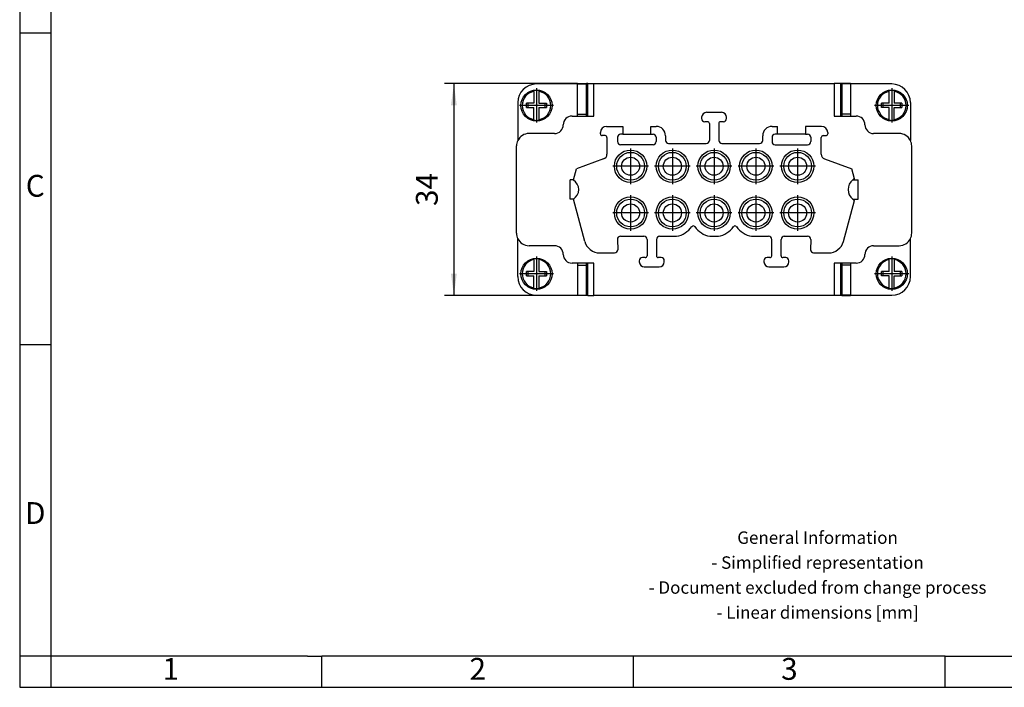
# Model space of a CAD drawing. Units: millimetres. Extents: x -399 to -102, y -264 to -54.
# Drawn here: x -399 to -241, y -264 to -157 of the extents above; entities that cross this region are included whole.
import ezdxf

# ---------------------------------------------------------------- set-up
doc = ezdxf.new("R2010")
doc.units = ezdxf.units.MM
doc.linetypes.add('DOT_CENTER', pattern=[14, 12, -1, 0, -1])
doc.layers.add('1', color=7, linetype='Continuous')
doc.styles.add('CONVERTER_11', font='txt.shx', dxfattribs={"width": 0.9})
doc.dimstyles.new('ME10_DIM_10', dxfattribs={"dimtxt": 3.5, "dimasz": 3.5, "dimexe": 1.5, "dimexo": 0, "dimgap": 1.5, "dimtad": 1, "dimdec": 1, "dimdsep": 46, "dimtxsty": 'CONVERTER_11', "dimsah": 1, "dimcen": 0.09, "dimclrd": 2, "dimclre": 2, "dimclrt": 3, "dimadec": 0, "dimazin": 0, "dimtfac": 1, "dimtdec": 4, "dimtix": 1, "dimtmove": 0, "dimatfit": 3, "dimfxl": 1, "dimtolj": 1, "dimtzin": 0, "dimarcsym": 0})

# ---------------------------------------------------------------- blocks, each defined once
blk = doc.blocks.new('HC_B_10_I_UT_F-select__2', base_point=(-319.42, -200.79))
at = {"color": 7, "linetype": 'Continuous'}
for p, q in [((-309.62, -166.84), (-316.22, -166.84)), ((-309.62, -166.79), (-308.22, -166.79)), ((-309.62, -166.84), (-309.62, -166.79)), ((-309.62, -166.84), (-308.22, -166.84)), ((-309.62, -171.69), (-309.62, -166.84)), ((-308.22, -166.84), (-308.22, -166.79)), ((-308, -166.79), (-308.22, -166.79)), ((-308.22, -166.84), (-308.2, -166.84)), ((-308.2, -171.69), (-308.2, -166.84)), ((-308, -166.79), (-307, -166.79)), ((-307, -166.79), (-268.44, -166.79)), ((-267.44, -166.79), (-268.44, -166.79)), ((-267.22, -166.79), (-267.44, -166.79)), ((-267.22, -166.84), (-267.25, -166.84)), ((-267.25, -166.84), (-267.25, -171.69)), ((-265.82, -166.79), (-267.22, -166.79)), ((-267.22, -166.79), (-267.22, -166.84)), ((-265.82, -166.84), (-267.22, -166.84)), ((-265.82, -166.79), (-265.82, -166.84)), ((-259.22, -166.84), (-265.82, -166.84)), ((-265.82, -166.84), (-265.82, -171.69)), ((-316.62, -168.03), (-316.62, -167.94)), ((-316.62, -168.03), (-316.62, -169.94)), ((-315.82, -167.94), (-315.82, -168.03)), ((-315.82, -168.03), (-315.82, -169.94)), ((-259.62, -168.03), (-259.62, -167.94)), ((-259.62, -169.94), (-259.62, -168.03)), ((-258.82, -167.94), (-258.82, -168.03)), ((-258.82, -168.03), (-258.82, -169.94)), ((-319.22, -169.84), (-319.22, -175.92)), ((-317.58, -169.94), (-317.84, -169.94)), ((-317.84, -170.64), (-317.84, -169.94)), ((-316.62, -169.94), (-317.58, -169.94)), ((-317.58, -170.64), (-317.58, -169.94)), ((-315.82, -169.94), (-314.87, -169.94)), ((-314.87, -169.94), (-314.6, -169.94)), ((-314.87, -169.94), (-314.87, -170.64)), ((-314.6, -169.94), (-314.6, -170.64)), ((-260.58, -169.94), (-260.84, -169.94)), ((-260.84, -170.64), (-260.84, -169.94)), ((-259.62, -169.94), (-260.58, -169.94)), ((-260.58, -170.64), (-260.58, -169.94)), ((-257.87, -169.94), (-258.82, -169.94)), ((-257.87, -169.94), (-257.87, -170.64)), ((-257.6, -169.94), (-257.87, -169.94)), ((-257.6, -169.94), (-257.6, -170.64)), ((-256.22, -169.84), (-256.22, -175.92)), ((-317.84, -170.64), (-317.58, -170.64)), ((-317.58, -170.64), (-316.62, -170.64)), ((-316.62, -172.56), (-316.62, -170.64)), ((-315.82, -170.64), (-314.87, -170.64)), ((-315.82, -170.64), (-315.82, -172.56)), ((-314.87, -170.64), (-314.6, -170.64)), ((-310.52, -171.99), (-309.62, -171.99)), ((-309.62, -171.99), (-309.62, -171.69)), ((-309.62, -171.69), (-308.22, -171.69)), ((-309.62, -171.99), (-308.22, -171.99)), ((-308.22, -171.69), (-308.2, -171.69)), ((-308.22, -171.99), (-308.22, -171.69)), ((-308.22, -171.99), (-308, -171.99)), ((-308, -171.99), (-307, -171.99)), ((-289.72, -172.19), (-289.72, -172.39)), ((-288.92, -171.39), (-286.52, -171.39)), ((-285.72, -172.39), (-285.72, -172.19)), ((-268.44, -171.99), (-267.44, -171.99)), ((-267.44, -171.99), (-267.22, -171.99)), ((-267.22, -171.69), (-267.25, -171.69)), ((-265.82, -171.69), (-267.22, -171.69)), ((-267.22, -171.69), (-267.22, -171.99)), ((-267.22, -171.99), (-265.82, -171.99)), ((-265.82, -171.69), (-265.82, -171.99)), ((-265.82, -171.99), (-264.92, -171.99)), ((-260.58, -170.64), (-260.84, -170.64)), ((-259.62, -170.64), (-260.58, -170.64)), ((-259.62, -172.56), (-259.62, -170.64)), ((-258.82, -172.56), (-258.82, -170.64)), ((-258.82, -170.64), (-257.87, -170.64)), ((-257.87, -170.64), (-257.6, -170.64)), ((-316.62, -172.64), (-316.62, -172.56)), ((-315.82, -172.56), (-315.82, -172.64)), ((-304.96, -173.64), (-302.37, -173.64)), ((-302.37, -173.64), (-302.37, -174.89)), ((-297.87, -174.89), (-297.87, -173.64)), ((-297.87, -173.64), (-297.02, -173.64)), ((-288.77, -172.89), (-289.22, -172.89)), ((-288.47, -173.19), (-288.47, -175.9)), ((-286.97, -173.19), (-286.97, -175.9)), ((-286.22, -172.89), (-286.67, -172.89)), ((-278.42, -173.64), (-277.57, -173.64)), ((-277.57, -174.89), (-277.57, -173.64)), ((-273.07, -173.64), (-273.07, -174.89)), ((-270.49, -173.64), (-273.07, -173.64)), ((-259.62, -172.64), (-259.62, -172.56)), ((-258.82, -172.56), (-258.82, -172.64)), ((-313.32, -174.79), (-317.42, -174.79)), ((-305.96, -174.82), (-305.96, -174.64)), ((-305.22, -175.12), (-305.66, -175.12)), ((-302.37, -174.89), (-302.72, -174.89)), ((-302.37, -174.89), (-297.87, -174.89)), ((-297.87, -174.89), (-297.52, -174.89)), ((-295.52, -175.14), (-295.52, -175.9)), ((-279.92, -175.9), (-279.92, -175.14)), ((-277.57, -174.89), (-277.92, -174.89)), ((-273.07, -174.89), (-277.57, -174.89)), ((-273.07, -174.89), (-272.72, -174.89)), ((-270.22, -175.12), (-269.79, -175.12)), ((-269.49, -174.64), (-269.49, -174.82)), ((-258.02, -174.79), (-262.12, -174.79)), ((-319.42, -190.79), (-319.42, -176.79)), ((-304.92, -175.42), (-304.92, -178.11)), ((-303.22, -175.39), (-303.22, -176.09)), ((-297.52, -176.59), (-302.72, -176.59)), ((-297.02, -175.39), (-297.02, -176.09)), ((-295.02, -176.4), (-288.97, -176.4)), ((-286.47, -176.4), (-280.42, -176.4)), ((-278.42, -175.39), (-278.42, -176.09)), ((-277.92, -176.59), (-272.72, -176.59)), ((-272.22, -175.39), (-272.22, -176.09)), ((-270.52, -178.11), (-270.52, -175.42)), ((-256.02, -190.79), (-256.02, -176.79)), ((-305.45, -178.87), (-309.8, -180.45)), ((-270, -178.87), (-265.64, -180.45)), ((-310.28, -182.24), (-309.8, -180.45)), ((-265.21, -182.05), (-265.64, -180.45)), ((-310.82, -185.34), (-310.82, -182.24)), ((-310.28, -182.24), (-310.82, -182.24)), ((-310.29, -182.27), (-310.28, -182.24)), ((-265.49, -182.24), (-264.62, -182.24)), ((-264.62, -185.34), (-264.62, -182.24)), ((-310.28, -185.34), (-310.82, -185.34)), ((-310.28, -185.34), (-310.29, -185.31)), ((-308.48, -192.09), (-310.28, -185.34)), ((-266.97, -192.09), (-265.21, -185.53)), ((-265.49, -185.34), (-264.62, -185.34)), ((-319.22, -197.74), (-319.22, -191.66)), ((-303.23, -191.79), (-303.19, -193.43)), ((-302.73, -191.28), (-298.97, -191.28)), ((-298.47, -191.78), (-298.47, -194.39)), ((-296.97, -191.78), (-296.97, -194.39)), ((-296.47, -191.28), (-293.74, -191.28)), ((-288.41, -191.28), (-287.04, -191.28)), ((-281.71, -191.28), (-278.97, -191.28)), ((-278.47, -194.39), (-278.47, -191.78)), ((-276.97, -194.39), (-276.97, -191.78)), ((-276.47, -191.28), (-272.72, -191.28)), ((-272.22, -191.79), (-272.26, -193.43)), ((-256.22, -197.74), (-256.22, -191.66)), ((-313.32, -192.79), (-317.42, -192.79)), ((-306.06, -193.94), (-303.69, -193.94)), ((-271.76, -193.94), (-269.38, -193.94)), ((-262.12, -192.79), (-258.02, -192.79)), ((-316.62, -195.03), (-316.62, -194.94)), ((-316.62, -195.03), (-316.62, -196.94)), ((-315.82, -194.94), (-315.82, -195.03)), ((-315.82, -195.03), (-315.82, -196.94)), ((-309.62, -195.59), (-310.52, -195.59)), ((-309.62, -195.59), (-309.62, -195.89)), ((-308.22, -195.59), (-309.62, -195.59)), ((-309.62, -195.89), (-309.62, -200.74)), ((-309.62, -195.89), (-308.22, -195.89)), ((-308, -195.59), (-308.22, -195.59)), ((-308.22, -195.89), (-308.22, -195.59)), ((-308.22, -195.89), (-308.2, -195.89)), ((-308.2, -200.74), (-308.2, -195.89)), ((-307, -195.59), (-308, -195.59)), ((-299.72, -195.19), (-299.72, -195.39)), ((-298.77, -194.69), (-299.22, -194.69)), ((-296.22, -194.69), (-296.67, -194.69)), ((-295.72, -195.39), (-295.72, -195.19)), ((-279.72, -195.19), (-279.72, -195.39)), ((-278.77, -194.69), (-279.22, -194.69)), ((-276.22, -194.69), (-276.67, -194.69)), ((-275.72, -195.39), (-275.72, -195.19)), ((-267.44, -195.59), (-268.44, -195.59)), ((-267.22, -195.59), (-267.44, -195.59)), ((-267.22, -195.89), (-267.25, -195.89)), ((-267.25, -195.89), (-267.25, -200.74)), ((-265.82, -195.59), (-267.22, -195.59)), ((-267.22, -195.59), (-267.22, -195.89)), ((-265.82, -195.89), (-267.22, -195.89)), ((-264.92, -195.59), (-265.82, -195.59)), ((-265.82, -195.59), (-265.82, -195.89)), ((-265.82, -195.89), (-265.82, -200.74)), ((-259.62, -195.03), (-259.62, -194.94)), ((-259.62, -196.94), (-259.62, -195.03)), ((-258.82, -194.94), (-258.82, -195.03)), ((-258.82, -195.03), (-258.82, -196.94)), ((-317.58, -196.94), (-317.84, -196.94)), ((-317.84, -197.64), (-317.84, -196.94)), ((-316.62, -196.94), (-317.58, -196.94)), ((-317.58, -197.64), (-317.58, -196.94)), ((-315.82, -196.94), (-314.87, -196.94)), ((-314.87, -196.94), (-314.6, -196.94)), ((-314.87, -196.94), (-314.87, -197.64)), ((-314.6, -196.94), (-314.6, -197.64)), ((-298.92, -196.19), (-296.52, -196.19)), ((-278.92, -196.19), (-276.52, -196.19)), ((-260.58, -196.94), (-260.84, -196.94)), ((-260.84, -197.64), (-260.84, -196.94)), ((-260.58, -197.64), (-260.58, -196.94)), ((-259.62, -196.94), (-260.58, -196.94)), ((-257.87, -196.94), (-258.82, -196.94)), ((-257.6, -196.94), (-257.87, -196.94)), ((-257.87, -196.94), (-257.87, -197.64)), ((-257.6, -196.94), (-257.6, -197.64)), ((-317.84, -197.64), (-317.58, -197.64)), ((-317.58, -197.64), (-316.62, -197.64)), ((-316.62, -199.56), (-316.62, -197.64)), ((-315.82, -197.64), (-315.82, -199.56)), ((-315.82, -197.64), (-314.87, -197.64)), ((-314.87, -197.64), (-314.6, -197.64)), ((-260.58, -197.64), (-260.84, -197.64)), ((-259.62, -197.64), (-260.58, -197.64)), ((-259.62, -199.56), (-259.62, -197.64)), ((-258.82, -197.64), (-257.87, -197.64)), ((-258.82, -199.56), (-258.82, -197.64)), ((-257.87, -197.64), (-257.6, -197.64)), ((-316.62, -199.64), (-316.62, -199.56)), ((-315.82, -199.56), (-315.82, -199.64)), ((-259.62, -199.64), (-259.62, -199.56)), ((-258.82, -199.56), (-258.82, -199.64)), ((-316.22, -200.74), (-309.62, -200.74)), ((-309.62, -200.74), (-309.62, -200.79)), ((-309.62, -200.74), (-308.22, -200.74)), ((-308.22, -200.79), (-309.62, -200.79)), ((-308.22, -200.79), (-308.22, -200.74)), ((-308.22, -200.74), (-308.2, -200.74)), ((-308, -200.79), (-308.22, -200.79)), ((-308, -200.79), (-307, -200.79)), ((-268.44, -200.79), (-307, -200.79)), ((-267.44, -200.79), (-268.44, -200.79)), ((-267.22, -200.79), (-267.44, -200.79)), ((-267.22, -200.74), (-267.25, -200.74)), ((-265.82, -200.74), (-267.22, -200.74)), ((-267.22, -200.74), (-267.22, -200.79)), ((-267.22, -200.79), (-265.82, -200.79)), ((-265.82, -200.74), (-259.22, -200.74)), ((-265.82, -200.74), (-265.82, -200.79))]:
    blk.add_line(p, q, dxfattribs=at)
at = {"color": 2, "linetype": 'Continuous'}
for p, q in [((-308, -171.99), (-308, -166.79)), ((-307, -171.99), (-307, -166.79)), ((-268.44, -166.79), (-268.44, -171.99)), ((-267.44, -166.79), (-267.44, -171.99)), ((-308, -200.79), (-308, -195.59)), ((-307, -200.79), (-307, -195.59)), ((-268.44, -195.59), (-268.44, -200.79)), ((-267.44, -195.59), (-267.44, -200.79))]:
    blk.add_line(p, q, dxfattribs=at)
at = {"color": 7, "linetype": 'Continuous'}
for centre, radius in [((-316.22, -170.29), 2.5), ((-259.22, -170.29), 2.5), ((-301.12, -180.04), 2.6), ((-301.12, -180.04), 2.23), ((-294.42, -180.04), 2.6), ((-294.42, -180.04), 2.23), ((-287.72, -180.04), 2.6), ((-287.72, -180.04), 2.23), ((-281.02, -180.04), 2.6), ((-281.02, -180.04), 2.23), ((-274.32, -180.04), 2.6), ((-274.32, -180.04), 2.23), ((-301.12, -180.04), 1.45), ((-294.42, -180.04), 1.45), ((-287.72, -180.04), 1.45), ((-281.02, -180.04), 1.45), ((-274.32, -180.04), 1.45), ((-301.12, -187.54), 2.6), ((-301.12, -187.54), 2.23), ((-301.12, -187.54), 1.45), ((-294.42, -187.54), 2.6), ((-294.42, -187.54), 2.23), ((-294.42, -187.54), 1.45), ((-287.72, -187.54), 2.6), ((-287.72, -187.54), 2.23), ((-287.72, -187.54), 1.45), ((-281.02, -187.54), 2.6), ((-281.02, -187.54), 2.23), ((-281.02, -187.54), 1.45), ((-274.32, -187.54), 2.6), ((-274.32, -187.54), 2.23), ((-274.32, -187.54), 1.45), ((-316.22, -197.29), 2.5), ((-259.22, -197.29), 2.5)]:
    blk.add_circle(centre, radius, dxfattribs=at)
for centre, radius, start, end in [((-316.22, -169.84), 3, 90, 180), ((-259.22, -169.84), 3, 0, 90), ((-316.22, -170.29), 2.3, 100.0208, 259.9792), ((-316.22, -170.29), 2.39, 80.3502, 99.6498), ((-316.22, -170.29), 2.3, 280.0208, 79.9792), ((-259.22, -170.29), 2.3, 100.0208, 259.9792), ((-259.22, -170.29), 2.39, 80.3502, 99.6498), ((-259.22, -170.29), 2.3, 280.0208, 79.9792), ((-310.52, -173.39), 1.4, 90, 180), ((-288.92, -172.19), 0.8, 90, 180), ((-286.52, -172.19), 0.8, 360, 90), ((-264.92, -173.39), 1.4, 0, 90), ((-316.22, -170.29), 2.39, 260.3502, 279.6498), ((-313.32, -173.39), 1.4, 270, 0), ((-304.96, -174.64), 1, 90, 180), ((-297.02, -175.14), 1.5, 360, 90), ((-289.22, -172.39), 0.5, 180, 270), ((-288.77, -173.19), 0.3, 360, 90), ((-286.67, -173.19), 0.3, 90, 180), ((-286.22, -172.39), 0.5, 270, 360), ((-278.42, -175.14), 1.5, 90, 180), ((-270.49, -174.64), 1, 0, 90), ((-262.12, -173.39), 1.4, 180, 270), ((-259.22, -170.29), 2.39, 260.3502, 279.6498), ((-317.42, -176.79), 2, 90, 154.1581), ((-305.66, -174.82), 0.3, 180, 270), ((-305.22, -175.42), 0.3, 0, 90), ((-302.72, -175.39), 0.5, 90, 180), ((-297.52, -175.39), 0.5, 360, 90), ((-277.92, -175.39), 0.5, 90, 180), ((-272.72, -175.39), 0.5, 360, 90), ((-270.22, -175.42), 0.3, 90, 180), ((-269.79, -174.82), 0.3, 270, 0), ((-258.02, -176.79), 2, 25.8419, 90), ((-317.42, -176.79), 2, 154.1581, 180), ((-302.72, -176.09), 0.5, 180, 270), ((-297.52, -176.09), 0.5, 270, 360), ((-295.02, -175.9), 0.5, 180, 270), ((-288.97, -175.9), 0.5, 270, 360), ((-286.47, -175.9), 0.5, 180, 270), ((-280.42, -175.9), 0.5, 270, 360), ((-277.92, -176.09), 0.5, 180, 270), ((-272.72, -176.09), 0.5, 270, 360), ((-258.02, -176.79), 2, 360, 25.8419), ((-305.72, -178.11), 0.8, 290, 0), ((-269.72, -178.11), 0.8, 180, 250), ((-311.22, -183.79), 1.78, 301.4768, 58.523), ((-264.22, -183.79), 2, 129.2046, 230.8147), ((-264.22, -183.79), 2, 119.6214, 129.2046), ((-264.22, -183.79), 2, 230.8147, 240.3788), ((-317.42, -190.79), 2, 180, 205.8419), ((-294.42, -187.54), 3.8, 280.3787, 324.7929), ((-291.07, -189.91), 0.3, 35.2071, 144.7929), ((-287.72, -187.54), 3.8, 215.2071, 259.6213), ((-287.72, -187.54), 3.8, 280.3787, 324.7929), ((-284.37, -189.91), 0.3, 35.2071, 144.7929), ((-281.02, -187.54), 3.8, 215.2071, 259.6213), ((-258.02, -190.79), 2, 334.1581, 360), ((-317.42, -190.79), 2, 205.8419, 270), ((-306.06, -191.44), 2.5, 195, 270), ((-302.73, -191.78), 0.5, 90, 181.2964), ((-298.97, -191.78), 0.5, 360, 90), ((-296.47, -191.78), 0.5, 90, 180), ((-278.97, -191.78), 0.5, 0, 90), ((-276.47, -191.78), 0.5, 90, 180), ((-272.72, -191.78), 0.5, 358.7036, 90), ((-269.38, -191.44), 2.5, 270, 345), ((-258.02, -190.79), 2, 270, 334.1581), ((-313.32, -194.19), 1.4, 0, 90), ((-310.52, -194.19), 1.4, 180, 270), ((-303.69, -193.44), 0.5, 270, 1.2964), ((-271.76, -193.44), 0.5, 178.7036, 270), ((-264.92, -194.19), 1.4, 270, 360), ((-262.12, -194.19), 1.4, 90, 180), ((-316.22, -197.29), 2.3, 100.0208, 259.9792), ((-316.22, -197.29), 2.39, 80.3502, 99.6498), ((-316.22, -197.29), 2.3, 280.0208, 79.9792), ((-299.22, -195.19), 0.5, 90, 180), ((-298.92, -195.39), 0.8, 180, 270), ((-298.77, -194.39), 0.3, 270, 360), ((-296.67, -194.39), 0.3, 180, 270), ((-296.52, -195.39), 0.8, 270, 360), ((-296.22, -195.19), 0.5, 360, 90), ((-279.22, -195.19), 0.5, 90, 180), ((-278.92, -195.39), 0.8, 180, 270), ((-278.77, -194.39), 0.3, 270, 0), ((-276.67, -194.39), 0.3, 180, 270), ((-276.52, -195.39), 0.8, 270, 0), ((-276.22, -195.19), 0.5, 0, 90), ((-259.22, -197.29), 2.3, 100.0208, 259.9792), ((-259.22, -197.29), 2.39, 80.3502, 99.6498), ((-259.22, -197.29), 2.3, 280.0208, 79.9792), ((-316.22, -197.74), 3, 180, 270), ((-259.22, -197.74), 3, 270, 0), ((-316.22, -197.29), 2.39, 260.3502, 279.6498), ((-259.22, -197.29), 2.39, 260.3502, 279.6498)]:
    blk.add_arc(centre, radius, start, end, dxfattribs=at)
at = {"layer": '1', "color": 2, "linetype": 'DOT_CENTER'}
for p, q in [((-316.22, -167.54), (-316.22, -173.04)), ((-259.22, -167.54), (-259.22, -173.04)), ((-313.47, -170.29), (-318.97, -170.29)), ((-256.47, -170.29), (-261.97, -170.29)), ((-301.12, -177.18), (-301.12, -182.9)), ((-301.12, -178.45), (-301.12, -181.64)), ((-294.42, -177.18), (-294.42, -182.9)), ((-294.42, -178.45), (-294.42, -181.64)), ((-287.72, -177.18), (-287.72, -182.9)), ((-281.02, -177.18), (-281.02, -182.9)), ((-274.32, -177.18), (-274.32, -182.9)), ((-298.26, -180.04), (-303.98, -180.04)), ((-299.53, -180.04), (-302.72, -180.04)), ((-291.56, -180.04), (-297.28, -180.04)), ((-292.83, -180.04), (-296.02, -180.04)), ((-284.86, -180.04), (-290.58, -180.04)), ((-278.16, -180.04), (-283.88, -180.04)), ((-271.46, -180.04), (-277.18, -180.04)), ((-301.12, -184.68), (-301.12, -190.4)), ((-294.42, -184.68), (-294.42, -190.4)), ((-287.72, -184.68), (-287.72, -190.4)), ((-281.02, -184.68), (-281.02, -190.4)), ((-274.32, -184.68), (-274.32, -190.4)), ((-294.42, -185.95), (-294.42, -189.14)), ((-298.26, -187.54), (-303.98, -187.54)), ((-291.56, -187.54), (-297.28, -187.54)), ((-292.83, -187.54), (-296.02, -187.54)), ((-284.86, -187.54), (-290.58, -187.54)), ((-278.16, -187.54), (-283.88, -187.54)), ((-271.46, -187.54), (-277.18, -187.54)), ((-316.22, -194.54), (-316.22, -200.04)), ((-259.22, -194.54), (-259.22, -200.04)), ((-313.47, -197.29), (-318.97, -197.29)), ((-256.47, -197.29), (-261.97, -197.29))]:
    blk.add_line(p, q, dxfattribs=at)
blk = doc.blocks.new('*D17')
at = {"layer": '1', "color": 2, "linetype": 'Continuous'}
for p, q in [((-309.62, -166.79), (-330.97, -166.79)), ((-329.47, -166.79), (-329.47, -200.79)), ((-309.62, -200.79), (-330.97, -200.79))]:
    blk.add_line(p, q, dxfattribs=at)
at = {"layer": '1', "color": 2}
for points in [[(-329.01, -170.29), (-329.94, -170.29), (-329.47, -166.79)], [(-329.94, -197.29), (-329.01, -197.29), (-329.47, -200.79)]]:
    blk.add_solid(points, dxfattribs=at)
at = {"layer": '1', "color": 3, "insert": (-330.97, -186.42), "char_height": 3.5, "attachment_point": 7, "rotation": 90, "line_spacing_factor": 0.60024, "style": 'CONVERTER_11'}
blk.add_mtext('34', dxfattribs=at)
blk = doc.blocks.new('_rahmen', base_point=(-107.14, -263.63))
at = {"layer": '1', "color": 2, "linetype": 'Continuous'}
for p, q in [((-399.14, -108.63), (-399.14, -158.63)), ((-399.14, -158.63), (-399.14, -208.63)), ((-399.14, -158.63), (-394.14, -158.63)), ((-399.14, -208.63), (-399.14, -258.63)), ((-399.14, -208.63), (-394.14, -208.63)), ((-399.14, -258.63), (-399.14, -263.63)), ((-394.14, -258.63), (-399.14, -258.63)), ((-394.14, -258.63), (-394.14, -263.63)), ((-350.64, -263.63), (-350.64, -258.63)), ((-300.64, -263.63), (-300.64, -258.63)), ((-250.64, -263.63), (-250.64, -258.63)), ((-399.14, -263.63), (-394.14, -263.63)), ((-394.14, -263.63), (-350.64, -263.63)), ((-350.64, -263.63), (-300.64, -263.63)), ((-300.64, -263.63), (-250.64, -263.63)), ((-250.64, -263.63), (-200.64, -263.63))]:
    blk.add_line(p, q, dxfattribs=at)
at = {"layer": '1', "color": 6, "linetype": 'Continuous'}
for p, q in [((-394.14, -108.63), (-394.14, -158.63)), ((-394.14, -158.63), (-394.14, -208.63)), ((-394.14, -208.63), (-394.14, -258.63)), ((-359.14, -258.63), (-394.14, -258.63)), ((-352.94, -258.63), (-359.14, -258.63)), ((-352.94, -258.63), (-350.64, -258.63)), ((-305.68, -258.63), (-350.64, -258.63)), ((-300.64, -258.63), (-305.68, -258.63)), ((-250.64, -258.63), (-300.64, -258.63)), ((-250.64, -258.63), (-236.68, -258.63))]:
    blk.add_line(p, q, dxfattribs=at)
at = {"layer": '1', "color": 7, "char_height": 3.5, "attachment_point": 5, "line_spacing_factor": 1.20048, "style": 'CONVERTER_11'}
for s, insert in [('C', (-396.64, -183.63)), ('D', (-396.64, -236.13)), ('1', (-374.89, -261.13)), ('2', (-325.64, -261.13)), ('3', (-275.64, -261.13))]:
    blk.add_mtext(s, dxfattribs=dict(at, insert=insert))
at = {"layer": '1', "color": 2, "insert": (-271.12, -245.88), "char_height": 2, "attachment_point": 5, "line_spacing_factor": 1.20048, "style": 'CONVERTER_11'}
blk.add_mtext('General Information\\P- Simplified representation\\P- Document excluded from change process\\P- Linear dimensions [mm]', dxfattribs=at)
blk = doc.blocks.new('A4I_CS', base_point=(-107.14, -263.63))
at = {"layer": '1'}
blk.add_blockref('_rahmen', (-107.14, -263.63), dxfattribs=at)
blk = doc.blocks.new('Drfsicht1', base_point=(-286.54, -185.01))
blk.add_blockref('HC_B_10_I_UT_F-select__2', (-319.42, -200.79))
at = {"layer": '1'}
dim = blk.add_linear_dim(base=(-329.47, -166.79), p1=(-309.62, -200.79), p2=(-309.62, -166.79), angle=90, dimstyle='ME10_DIM_10', dxfattribs=at)
dim.commit()
dim.dimension.update_dxf_attribs({"geometry": '*D17', "text_midpoint": (-332.72, -183.79), "text_rotation": 90})
blk = doc.blocks.new('1')
for name, p in [('A4I_CS', (-107.14, -263.63)), ('Drfsicht1', (-286.54, -185.01))]:
    blk.add_blockref(name, p)

msp = doc.modelspace()

# ---------------------------------------------------------------- block references
at = {"layer": '1'}
msp.add_blockref('1', (0, 0), dxfattribs=at)

doc.saveas('drawing.dxf')
